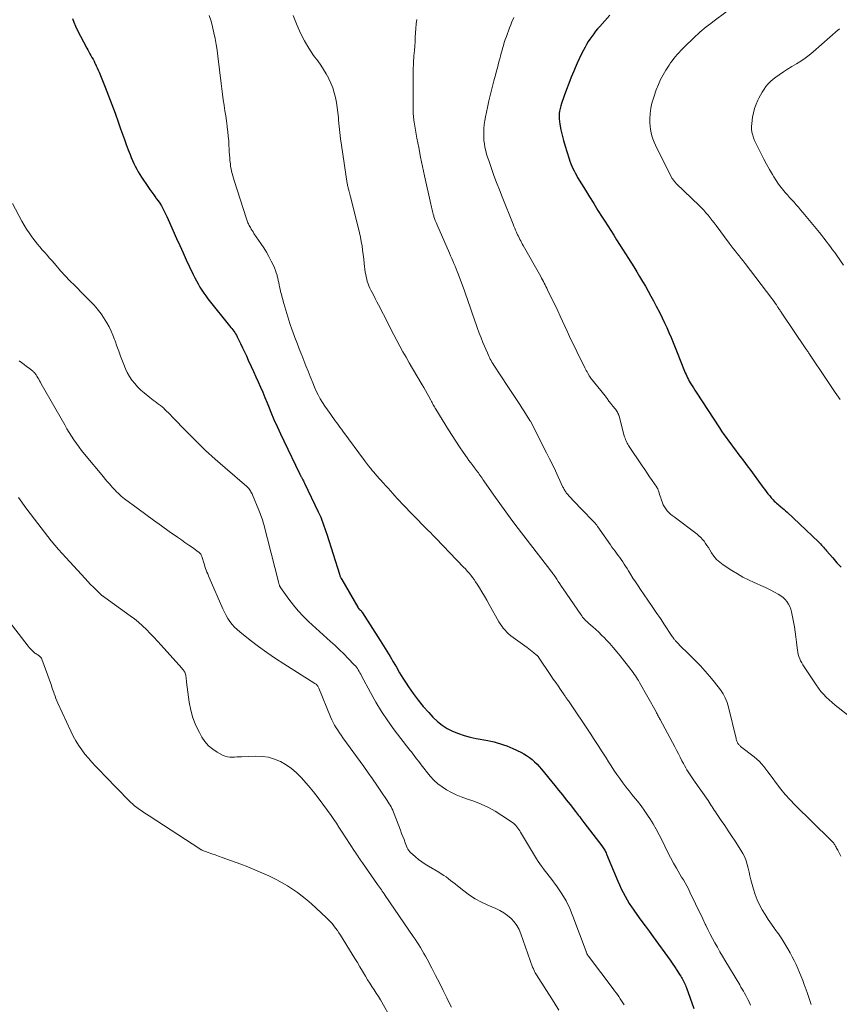
# Model space of a CAD drawing. Units: feet. Extents: x 1975000 to 1980015, y 535000 to 540000.
# Drawn here: x 1975369 to 1975548, y 537163 to 537378 of the extents above; entities that cross this region are included whole.
import ezdxf

# ---------------------------------------------------------------- set-up
doc = ezdxf.new("R2010")
doc.units = ezdxf.units.FT
doc.header["$LTSCALE"] = 100
doc.header["$MEASUREMENT"] = 0
doc.layers.add('CONTOUR INDEX', color=32, linetype='Continuous', lineweight=25)
doc.layers.add('CONTOUR INTERMEDIATE', color=40, linetype='Continuous', lineweight=15)

msp = doc.modelspace()

# ---------------------------------------------------------------- linework, layer by layer
at = {"layer": 'CONTOUR INDEX', "flags": 128}
for points, elevation in [([(1975380.16, 537378.62), (1975380.44, 537377.78), (1975380.78, 537376.95), (1975381.16, 537376.14), (1975383.23, 537372.13), (1975383.45, 537371.71), (1975383.67, 537371.3), (1975383.91, 537370.89), (1975384.15, 537370.49), (1975384.39, 537370.08), (1975384.62, 537369.67), (1975384.84, 537369.25), (1975385.05, 537368.84), (1975385.1, 537368.74), (1975385.33, 537368.26), (1975385.55, 537367.79), (1975385.76, 537367.3), (1975385.96, 537366.82), (1975387.27, 537363.55), (1975388.01, 537361.66), (1975388.74, 537359.77), (1975389.44, 537357.87), (1975390.12, 537355.96), (1975390.64, 537354.47), (1975391.05, 537353.3), (1975391.48, 537352.13), (1975391.91, 537350.97), (1975392.35, 537349.81), (1975392.74, 537348.79), (1975393, 537348.14), (1975393.27, 537347.5), (1975393.56, 537346.87), (1975393.87, 537346.24), (1975394.19, 537345.62), (1975394.53, 537345.01), (1975394.89, 537344.41), (1975395.27, 537343.83), (1975396.63, 537341.8), (1975397.05, 537341.18), (1975397.48, 537340.56), (1975397.92, 537339.95), (1975398.37, 537339.35), (1975398.48, 537339.21), (1975398.86, 537338.67), (1975399.23, 537338.12), (1975399.58, 537337.55), (1975399.91, 537336.98), (1975400.22, 537336.39), (1975400.52, 537335.8), (1975400.81, 537335.2), (1975401.09, 537334.59), (1975402.93, 537330.41), (1975403.63, 537328.85), (1975404.33, 537327.3), (1975405.04, 537325.75), (1975405.76, 537324.2), (1975406.55, 537322.53), (1975406.89, 537321.83), (1975407.25, 537321.13), (1975407.62, 537320.45), (1975408.01, 537319.78), (1975408.43, 537319.11), (1975408.86, 537318.47), (1975409.32, 537317.84), (1975409.79, 537317.22), (1975414.82, 537310.95), (1975415.03, 537310.67), (1975415.25, 537310.39), (1975415.45, 537310.1), (1975415.65, 537309.81), (1975415.84, 537309.51), (1975416.02, 537309.21), (1975416.19, 537308.9), (1975416.35, 537308.59), (1975416.91, 537307.41), (1975417.35, 537306.5), (1975417.78, 537305.59), (1975418.2, 537304.68), (1975418.62, 537303.76), (1975419.24, 537302.38), (1975419.75, 537301.25), (1975420.26, 537300.12), (1975420.77, 537298.99), (1975421.27, 537297.86), (1975421.77, 537296.73), (1975422.26, 537295.59), (1975422.74, 537294.45), (1975423.21, 537293.31), (1975423.58, 537292.4), (1975424.25, 537290.8), (1975424.94, 537289.22), (1975425.65, 537287.64), (1975426.39, 537286.08), (1975429.82, 537278.95), (1975429.88, 537278.85), (1975429.93, 537278.74), (1975429.98, 537278.64), (1975430.04, 537278.54), (1975430.1, 537278.44), (1975430.15, 537278.34), (1975430.21, 537278.23), (1975430.27, 537278.13), (1975430.42, 537277.84), (1975430.55, 537277.59), (1975430.68, 537277.34), (1975430.81, 537277.09), (1975430.93, 537276.84), (1975433.95, 537270.56), (1975434.22, 537269.96), (1975434.48, 537269.36), (1975434.72, 537268.75), (1975434.95, 537268.14), (1975435.17, 537267.51), (1975435.38, 537266.89), (1975435.58, 537266.27), (1975435.79, 537265.64), (1975438.56, 537256.86), (1975438.67, 537256.56), (1975438.79, 537256.27), (1975438.93, 537255.98), (1975439.08, 537255.7), (1975442.58, 537249.68), (1975442.63, 537249.61), (1975442.67, 537249.53), (1975442.72, 537249.47), (1975442.78, 537249.4), (1975442.83, 537249.33), (1975442.89, 537249.27), (1975442.95, 537249.21), (1975443.01, 537249.15), (1975443.2, 537248.98), (1975443.26, 537248.92), (1975443.32, 537248.86), (1975443.38, 537248.8), (1975443.43, 537248.74), (1975443.49, 537248.67), (1975443.54, 537248.6), (1975443.59, 537248.53), (1975443.64, 537248.46), (1975447.52, 537242.38), (1975448.25, 537241.22), (1975448.97, 537240.05), (1975449.67, 537238.87), (1975450.37, 537237.68), (1975451.06, 537236.5), (1975451.77, 537235.32), (1975452.49, 537234.15), (1975453.23, 537232.99), (1975453.7, 537232.25), (1975454.72, 537230.76), (1975455.79, 537229.31), (1975456.94, 537227.91), (1975458.14, 537226.56), (1975459.06, 537225.57), (1975460.03, 537224.65), (1975461.06, 537223.82), (1975462.19, 537223.12), (1975463.37, 537222.51), (1975464.62, 537222.01), (1975465.89, 537221.57), (1975467.19, 537221.21), (1975468.5, 537220.92), (1975471.05, 537220.44), (1975471.76, 537220.3), (1975472.46, 537220.14), (1975473.15, 537219.96), (1975473.85, 537219.76), (1975474.53, 537219.54), (1975475.21, 537219.3), (1975475.87, 537219.03), (1975476.53, 537218.73), (1975478.3, 537217.89), (1975478.95, 537217.55), (1975479.58, 537217.18), (1975480.18, 537216.76), (1975480.77, 537216.31), (1975481.32, 537215.82), (1975481.85, 537215.31), (1975482.35, 537214.77), (1975482.83, 537214.22), (1975485.73, 537210.64), (1975486.58, 537209.6), (1975487.42, 537208.55), (1975488.25, 537207.5), (1975489.08, 537206.44), (1975490.27, 537204.93), (1975490.5, 537204.63), (1975490.74, 537204.32), (1975490.97, 537204.02), (1975491.2, 537203.71), (1975491.43, 537203.41), (1975491.66, 537203.1), (1975491.89, 537202.8), (1975492.12, 537202.49), (1975496.03, 537197.39), (1975496.19, 537197.18), (1975496.34, 537196.97), (1975496.48, 537196.75), (1975496.62, 537196.53), (1975496.74, 537196.3), (1975496.86, 537196.07), (1975496.97, 537195.83), (1975497.08, 537195.59), (1975499.56, 537189.68), (1975499.93, 537188.84), (1975500.31, 537188.01), (1975500.71, 537187.19), (1975501.13, 537186.37), (1975501.57, 537185.57), (1975502.04, 537184.79), (1975502.53, 537184.02), (1975503.05, 537183.27), (1975503.74, 537182.32), (1975504.62, 537181.11), (1975505.5, 537179.89), (1975506.38, 537178.68), (1975507.26, 537177.47), (1975510.99, 537172.36), (1975511.31, 537171.91), (1975511.63, 537171.45), (1975511.94, 537170.99), (1975512.24, 537170.52), (1975512.35, 537170.35), (1975512.59, 537169.97), (1975512.84, 537169.58), (1975513.08, 537169.19), (1975513.32, 537168.81), (1975513.46, 537168.57), (1975513.62, 537168.3), (1975513.78, 537168.02), (1975513.93, 537167.74), (1975514.08, 537167.45), (1975514.22, 537167.17), (1975514.35, 537166.87), (1975514.47, 537166.58), (1975514.58, 537166.28), (1975516.21, 537161.74)], 1040), ([(1975497.78, 537379.35), (1975495.58, 537376.88), (1975495.12, 537376.35), (1975494.68, 537375.81), (1975494.26, 537375.26), (1975493.84, 537374.69), (1975493.45, 537374.11), (1975493.08, 537373.53), (1975492.72, 537372.93), (1975492.38, 537372.32), (1975492.04, 537371.67), (1975491.54, 537370.72), (1975491.07, 537369.76), (1975490.62, 537368.8), (1975490.19, 537367.82), (1975489.89, 537367.1), (1975489.33, 537365.76), (1975488.8, 537364.4), (1975488.29, 537363.04), (1975487.8, 537361.67), (1975487.22, 537359.98), (1975487.06, 537359.44), (1975486.91, 537358.88), (1975486.81, 537358.32), (1975486.73, 537357.76), (1975486.69, 537357.19), (1975486.69, 537356.62), (1975486.75, 537356.06), (1975486.84, 537355.49), (1975487.1, 537354.22), (1975487.37, 537353.03), (1975487.66, 537351.85), (1975487.99, 537350.67), (1975488.35, 537349.5), (1975488.89, 537347.85), (1975489.07, 537347.32), (1975489.27, 537346.8), (1975489.48, 537346.28), (1975489.7, 537345.77), (1975489.95, 537345.27), (1975490.2, 537344.77), (1975490.47, 537344.28), (1975490.75, 537343.8), (1975492.44, 537341.02), (1975493.35, 537339.53), (1975494.26, 537338.05), (1975495.19, 537336.57), (1975496.12, 537335.1), (1975496.7, 537334.19), (1975497.35, 537333.18), (1975497.99, 537332.16), (1975498.64, 537331.15), (1975499.28, 537330.13), (1975499.93, 537329.12), (1975500.57, 537328.1), (1975501.21, 537327.08), (1975501.85, 537326.06), (1975503.03, 537324.19), (1975503.68, 537323.14), (1975504.32, 537322.08), (1975504.96, 537321.02), (1975505.59, 537319.96), (1975506.21, 537318.89), (1975506.81, 537317.82), (1975507.39, 537316.73), (1975507.96, 537315.63), (1975508.74, 537314.1), (1975509.26, 537313.04), (1975509.77, 537311.98), (1975510.27, 537310.91), (1975510.75, 537309.83), (1975511.21, 537308.75), (1975511.66, 537307.66), (1975512.11, 537306.57), (1975512.54, 537305.47), (1975514.01, 537301.7), (1975514.16, 537301.33), (1975514.31, 537300.96), (1975514.48, 537300.6), (1975514.64, 537300.24), (1975514.82, 537299.88), (1975515, 537299.52), (1975515.2, 537299.17), (1975515.4, 537298.83), (1975515.54, 537298.59), (1975515.83, 537298.13), (1975516.11, 537297.68), (1975516.4, 537297.22), (1975516.69, 537296.77), (1975521.8, 537288.93), (1975522.28, 537288.21), (1975522.76, 537287.5), (1975523.26, 537286.8), (1975523.77, 537286.1), (1975524.28, 537285.41), (1975524.79, 537284.72), (1975525.31, 537284.03), (1975525.83, 537283.34), (1975526.34, 537282.67), (1975527.11, 537281.65), (1975527.88, 537280.63), (1975528.65, 537279.6), (1975529.41, 537278.57), (1975531.33, 537275.96), (1975531.69, 537275.48), (1975532.05, 537275), (1975532.42, 537274.52), (1975532.8, 537274.05), (1975533.13, 537273.65), (1975533.35, 537273.39), (1975533.57, 537273.14), (1975533.81, 537272.89), (1975534.06, 537272.66), (1975534.31, 537272.43), (1975534.57, 537272.21), (1975534.83, 537271.99), (1975535.09, 537271.77), (1975535.26, 537271.63), (1975535.61, 537271.34), (1975535.95, 537271.05), (1975536.29, 537270.75), (1975536.62, 537270.44), (1975543.46, 537263.97), (1975543.69, 537263.75), (1975543.93, 537263.51), (1975544.15, 537263.27), (1975544.37, 537263.03), (1975544.59, 537262.78), (1975544.81, 537262.53), (1975545.03, 537262.29), (1975545.24, 537262.04), (1975546.62, 537260.44), (1975547.54, 537259.41), (1975548.49, 537258.4)], 1020)]:
    msp.add_lwpolyline(points, dxfattribs=dict(at, elevation=elevation))
at = {"layer": 'CONTOUR INTERMEDIATE', "flags": 128}
for points, elevation in [([(1975410.06, 537379.23), (1975410.46, 537378), (1975410.8, 537376.75), (1975411.1, 537375.49), (1975411.35, 537374.21), (1975411.58, 537372.94), (1975411.77, 537371.66), (1975411.94, 537370.37), (1975412.66, 537364.37), (1975412.81, 537363.19), (1975412.97, 537362), (1975413.13, 537360.82), (1975413.31, 537359.64), (1975413.33, 537359.52), (1975413.5, 537358.41), (1975413.67, 537357.29), (1975413.83, 537356.17), (1975413.99, 537355.05), (1975414.02, 537354.82), (1975414.15, 537353.81), (1975414.25, 537352.8), (1975414.33, 537351.78), (1975414.39, 537350.77), (1975414.43, 537350.02), (1975414.46, 537349.38), (1975414.5, 537348.74), (1975414.55, 537348.1), (1975414.6, 537347.46), (1975414.63, 537347.22), (1975414.69, 537346.7), (1975414.76, 537346.18), (1975414.87, 537345.67), (1975414.98, 537345.16), (1975415.12, 537344.65), (1975415.26, 537344.15), (1975415.41, 537343.64), (1975415.56, 537343.14), (1975418.24, 537334.73), (1975418.31, 537334.51), (1975418.38, 537334.29), (1975418.47, 537334.08), (1975418.55, 537333.86), (1975418.64, 537333.65), (1975418.73, 537333.44), (1975418.84, 537333.23), (1975418.95, 537333.03), (1975419.08, 537332.79), (1975419.27, 537332.47), (1975419.46, 537332.15), (1975419.66, 537331.84), (1975419.86, 537331.53), (1975421.4, 537329.31), (1975422.01, 537328.37), (1975422.6, 537327.43), (1975423.14, 537326.45), (1975423.65, 537325.47), (1975424.13, 537324.49), (1975424.37, 537323.97), (1975424.58, 537323.44), (1975424.76, 537322.9), (1975424.91, 537322.35), (1975424.95, 537322.19), (1975425.07, 537321.72), (1975425.18, 537321.24), (1975425.28, 537320.76), (1975425.38, 537320.28), (1975425.49, 537319.8), (1975425.6, 537319.32), (1975425.71, 537318.84), (1975425.84, 537318.37), (1975426.42, 537316.19), (1975426.84, 537314.71), (1975427.28, 537313.25), (1975427.75, 537311.8), (1975428.25, 537310.35), (1975428.39, 537309.96), (1975428.85, 537308.72), (1975429.31, 537307.48), (1975429.78, 537306.24), (1975430.27, 537305.01), (1975430.32, 537304.88), (1975430.78, 537303.72), (1975431.24, 537302.55), (1975431.7, 537301.38), (1975432.15, 537300.21), (1975432.36, 537299.66), (1975432.72, 537298.77), (1975433.1, 537297.88), (1975433.51, 537297.01), (1975433.93, 537296.15), (1975434.38, 537295.3), (1975434.87, 537294.47), (1975435.39, 537293.66), (1975435.94, 537292.87), (1975436.67, 537291.86), (1975437, 537291.4), (1975437.34, 537290.94), (1975437.68, 537290.48), (1975438.01, 537290.02), (1975438.35, 537289.56), (1975438.69, 537289.1), (1975439.02, 537288.64), (1975439.36, 537288.19), (1975444.08, 537281.77), (1975444.3, 537281.48), (1975444.51, 537281.19), (1975444.73, 537280.91), (1975444.96, 537280.63), (1975445.3, 537280.2), (1975445.35, 537280.13), (1975445.4, 537280.07), (1975445.45, 537280.01), (1975445.5, 537279.94), (1975445.55, 537279.88), (1975445.61, 537279.82), (1975445.66, 537279.75), (1975445.71, 537279.69), (1975445.97, 537279.36), (1975446.16, 537279.14), (1975446.34, 537278.91), (1975446.54, 537278.69), (1975446.73, 537278.47), (1975448.24, 537276.81), (1975448.74, 537276.25), (1975449.24, 537275.7), (1975449.74, 537275.14), (1975450.24, 537274.58), (1975450.74, 537274.03), (1975451.24, 537273.48), (1975451.76, 537272.93), (1975452.27, 537272.4), (1975457.52, 537266.99), (1975457.8, 537266.7), (1975458.08, 537266.42), (1975458.36, 537266.14), (1975458.64, 537265.85), (1975458.92, 537265.57), (1975459.2, 537265.29), (1975459.48, 537265), (1975459.75, 537264.72), (1975465.77, 537258.46), (1975466.18, 537258.03), (1975466.58, 537257.58), (1975466.97, 537257.13), (1975467.35, 537256.67), (1975467.72, 537256.19), (1975468.07, 537255.71), (1975468.41, 537255.21), (1975468.73, 537254.71), (1975469.22, 537253.92), (1975469.77, 537253.01), (1975470.32, 537252.09), (1975470.85, 537251.17), (1975471.38, 537250.25), (1975473.48, 537246.49), (1975473.79, 537245.99), (1975474.11, 537245.51), (1975474.47, 537245.05), (1975474.85, 537244.6), (1975475.26, 537244.19), (1975475.69, 537243.78), (1975476.14, 537243.41), (1975476.6, 537243.05), (1975479.7, 537240.8), (1975480.06, 537240.53), (1975480.42, 537240.26), (1975480.78, 537239.98), (1975481.14, 537239.7), (1975481.7, 537239.25), (1975481.77, 537239.19), (1975481.84, 537239.12), (1975481.91, 537239.06), (1975481.97, 537238.99), (1975482.03, 537238.92), (1975482.09, 537238.84), (1975482.15, 537238.77), (1975482.2, 537238.69), (1975484.91, 537234.68), (1975485.42, 537233.92), (1975485.94, 537233.17), (1975486.45, 537232.42), (1975486.96, 537231.66), (1975487.8, 537230.45), (1975487.9, 537230.3), (1975487.99, 537230.16), (1975488.09, 537230.02), (1975488.19, 537229.88), (1975488.24, 537229.82), (1975488.36, 537229.65), (1975488.48, 537229.47), (1975488.6, 537229.3), (1975488.71, 537229.13), (1975493.46, 537222.05), (1975494.35, 537220.71), (1975495.23, 537219.37), (1975496.1, 537218.01), (1975496.96, 537216.65), (1975497.49, 537215.81), (1975498.09, 537214.88), (1975498.7, 537213.94), (1975499.33, 537213.02), (1975499.98, 537212.11), (1975500.64, 537211.21), (1975501.31, 537210.33), (1975502.01, 537209.45), (1975502.71, 537208.59), (1975503, 537208.23), (1975503.85, 537207.18), (1975504.66, 537206.12), (1975505.44, 537205.02), (1975506.2, 537203.91), (1975506.53, 537203.4), (1975507.26, 537202.22), (1975507.96, 537201.02), (1975508.62, 537199.79), (1975509.24, 537198.55), (1975509.84, 537197.29), (1975510.46, 537196.06), (1975511.11, 537194.83), (1975511.77, 537193.62), (1975512.39, 537192.51), (1975512.75, 537191.85), (1975513.13, 537191.2), (1975513.51, 537190.56), (1975513.9, 537189.91), (1975514.28, 537189.27), (1975514.65, 537188.61), (1975514.99, 537187.95), (1975515.33, 537187.28), (1975516.57, 537184.71), (1975517.1, 537183.6), (1975517.63, 537182.49), (1975518.16, 537181.38), (1975518.69, 537180.27), (1975518.8, 537180.04), (1975519.29, 537179.05), (1975519.78, 537178.07), (1975520.29, 537177.09), (1975520.82, 537176.13), (1975521.36, 537175.17), (1975521.9, 537174.21), (1975522.46, 537173.26), (1975523.01, 537172.32), (1975526.23, 537166.92), (1975526.5, 537166.47), (1975526.77, 537166.01), (1975527.04, 537165.55), (1975527.3, 537165.1), (1975527.56, 537164.64), (1975527.81, 537164.17), (1975528.05, 537163.7), (1975528.28, 537163.23), (1975528.63, 537162.48)], 1036), ([(1975428.45, 537379.29), (1975429.31, 537377.09), (1975430.06, 537375.36), (1975430.9, 537373.69), (1975431.87, 537372.08), (1975432.93, 537370.53), (1975433.83, 537369.32), (1975434.48, 537368.39), (1975435.11, 537367.45), (1975435.68, 537366.47), (1975436.23, 537365.47), (1975436.25, 537365.42), (1975436.72, 537364.42), (1975437.13, 537363.4), (1975437.46, 537362.35), (1975437.73, 537361.27), (1975437.94, 537360.19), (1975438.12, 537359.09), (1975438.26, 537357.99), (1975438.37, 537356.89), (1975438.41, 537356.35), (1975438.53, 537354.97), (1975438.67, 537353.6), (1975438.84, 537352.23), (1975439.03, 537350.86), (1975440.3, 537342.44), (1975440.34, 537342.24), (1975440.37, 537342.03), (1975440.42, 537341.83), (1975440.46, 537341.63), (1975440.51, 537341.43), (1975440.56, 537341.23), (1975440.62, 537341.03), (1975440.67, 537340.83), (1975440.72, 537340.68), (1975440.8, 537340.4), (1975440.87, 537340.12), (1975440.95, 537339.84), (1975441.02, 537339.57), (1975442.76, 537332.63), (1975442.99, 537331.69), (1975443.19, 537330.74), (1975443.37, 537329.78), (1975443.53, 537328.82), (1975443.66, 537327.85), (1975443.8, 537326.89), (1975443.92, 537325.92), (1975444.03, 537324.95), (1975444.25, 537323.01), (1975444.33, 537322.5), (1975444.42, 537321.99), (1975444.55, 537321.49), (1975444.69, 537321), (1975444.86, 537320.51), (1975445.05, 537320.02), (1975445.26, 537319.55), (1975445.48, 537319.09), (1975445.72, 537318.62), (1975446.08, 537317.93), (1975446.43, 537317.24), (1975446.79, 537316.55), (1975447.14, 537315.86), (1975449.22, 537311.8), (1975449.86, 537310.56), (1975450.51, 537309.32), (1975451.17, 537308.08), (1975451.83, 537306.84), (1975452.5, 537305.61), (1975453.19, 537304.39), (1975453.88, 537303.17), (1975454.59, 537301.96), (1975456.69, 537298.39), (1975457.07, 537297.75), (1975457.44, 537297.1), (1975457.8, 537296.45), (1975458.16, 537295.79), (1975458.6, 537294.97), (1975458.73, 537294.73), (1975458.86, 537294.48), (1975458.99, 537294.24), (1975459.12, 537293.99), (1975459.25, 537293.75), (1975459.39, 537293.51), (1975459.53, 537293.27), (1975459.67, 537293.03), (1975462.49, 537288.48), (1975463.26, 537287.25), (1975464.05, 537286.03), (1975464.86, 537284.82), (1975465.68, 537283.63), (1975466.56, 537282.37), (1975466.95, 537281.81), (1975467.35, 537281.25), (1975467.76, 537280.7), (1975468.17, 537280.15), (1975468.58, 537279.62), (1975468.79, 537279.34), (1975469, 537279.06), (1975469.21, 537278.77), (1975469.41, 537278.49), (1975469.62, 537278.2), (1975469.82, 537277.91), (1975470.02, 537277.62), (1975470.22, 537277.33), (1975472.39, 537274.2), (1975473.7, 537272.35), (1975475.01, 537270.52), (1975476.36, 537268.7), (1975477.73, 537266.9), (1975484.86, 537257.62), (1975484.92, 537257.55), (1975484.98, 537257.47), (1975485.04, 537257.4), (1975485.1, 537257.32), (1975485.16, 537257.24), (1975485.21, 537257.17), (1975485.27, 537257.09), (1975485.33, 537257.01), (1975485.4, 537256.92), (1975485.46, 537256.84), (1975485.52, 537256.75), (1975485.57, 537256.67), (1975486.16, 537255.79), (1975486.51, 537255.27), (1975486.87, 537254.75), (1975487.22, 537254.23), (1975487.57, 537253.71), (1975491.44, 537248.04), (1975491.63, 537247.78), (1975491.83, 537247.51), (1975492.04, 537247.26), (1975492.27, 537247.02), (1975492.5, 537246.78), (1975492.73, 537246.55), (1975492.98, 537246.32), (1975493.22, 537246.1), (1975494.06, 537245.38), (1975494.72, 537244.79), (1975495.37, 537244.19), (1975496, 537243.56), (1975496.62, 537242.93), (1975497, 537242.53), (1975497.79, 537241.68), (1975498.56, 537240.81), (1975499.3, 537239.92), (1975500.03, 537239.02), (1975502.39, 537236.03), (1975502.65, 537235.69), (1975502.9, 537235.35), (1975503.15, 537235), (1975503.39, 537234.65), (1975503.62, 537234.29), (1975503.85, 537233.93), (1975504.07, 537233.57), (1975504.28, 537233.2), (1975507.91, 537226.72), (1975508.02, 537226.51), (1975508.14, 537226.3), (1975508.25, 537226.09), (1975508.37, 537225.88), (1975508.48, 537225.68), (1975508.6, 537225.47), (1975508.71, 537225.26), (1975508.82, 537225.05), (1975512, 537219.09), (1975512.4, 537218.33), (1975512.81, 537217.57), (1975513.2, 537216.8), (1975513.6, 537216.04), (1975513.9, 537215.44), (1975514.15, 537214.98), (1975514.41, 537214.51), (1975514.68, 537214.06), (1975514.96, 537213.61), (1975515.25, 537213.16), (1975515.54, 537212.72), (1975515.84, 537212.28), (1975516.14, 537211.85), (1975519.32, 537207.32), (1975519.56, 537206.97), (1975519.79, 537206.62), (1975520.02, 537206.26), (1975520.24, 537205.9), (1975520.46, 537205.54), (1975520.68, 537205.18), (1975520.92, 537204.83), (1975521.15, 537204.48), (1975522.2, 537202.93), (1975522.96, 537201.81), (1975523.72, 537200.68), (1975524.47, 537199.55), (1975525.21, 537198.42), (1975526.52, 537196.43), (1975526.95, 537195.69), (1975527.33, 537194.93), (1975527.63, 537194.14), (1975527.87, 537193.31), (1975528.07, 537192.48), (1975528.28, 537191.64), (1975528.49, 537190.81), (1975528.71, 537189.97), (1975529.27, 537187.88), (1975529.63, 537186.71), (1975530.06, 537185.56), (1975530.59, 537184.46), (1975531.17, 537183.38), (1975531.82, 537182.33), (1975532.49, 537181.29), (1975533.18, 537180.27), (1975533.89, 537179.26), (1975533.96, 537179.16), (1975534.71, 537178.1), (1975535.43, 537177.03), (1975536.12, 537175.93), (1975536.79, 537174.82), (1975537.3, 537173.94), (1975537.76, 537173.1), (1975538.2, 537172.26), (1975538.61, 537171.4), (1975539, 537170.53), (1975539.36, 537169.65), (1975539.71, 537168.77), (1975540.04, 537167.88), (1975540.37, 537166.99), (1975540.98, 537165.28), (1975541.28, 537164.41), (1975541.59, 537163.54), (1975541.89, 537162.67)], 1032), ([(1975476.75, 537378.8), (1975476.37, 537377.84), (1975476.11, 537377.21), (1975475.86, 537376.57), (1975475.61, 537375.92), (1975475.37, 537375.28), (1975475.14, 537374.63), (1975474.91, 537373.98), (1975474.69, 537373.33), (1975474.49, 537372.67), (1975474.3, 537372.01), (1975474.2, 537371.68), (1975474.03, 537371.03), (1975473.85, 537370.38), (1975473.68, 537369.74), (1975473.51, 537369.09), (1975473.35, 537368.44), (1975473.18, 537367.79), (1975473.01, 537367.14), (1975472.83, 537366.5), (1975472.4, 537364.92), (1975472.02, 537363.48), (1975471.66, 537362.04), (1975471.33, 537360.59), (1975471.01, 537359.13), (1975470.58, 537357.09), (1975470.42, 537356.23), (1975470.3, 537355.37), (1975470.22, 537354.5), (1975470.17, 537353.63), (1975470.17, 537353.4), (1975470.18, 537352.64), (1975470.22, 537351.89), (1975470.32, 537351.14), (1975470.45, 537350.39), (1975470.62, 537349.65), (1975470.81, 537348.92), (1975471.03, 537348.2), (1975471.27, 537347.48), (1975471.87, 537345.78), (1975472.43, 537344.21), (1975473.01, 537342.66), (1975473.61, 537341.11), (1975474.21, 537339.56), (1975476.61, 537333.55), (1975476.79, 537333.1), (1975476.97, 537332.66), (1975477.16, 537332.22), (1975477.36, 537331.78), (1975477.44, 537331.59), (1975477.6, 537331.24), (1975477.76, 537330.9), (1975477.93, 537330.57), (1975478.1, 537330.23), (1975478.27, 537329.9), (1975478.45, 537329.57), (1975478.63, 537329.24), (1975478.82, 537328.91), (1975482.66, 537322.09), (1975482.86, 537321.73), (1975483.06, 537321.37), (1975483.25, 537321), (1975483.44, 537320.64), (1975483.63, 537320.27), (1975483.81, 537319.9), (1975483.99, 537319.53), (1975484.17, 537319.15), (1975486.38, 537314.54), (1975486.9, 537313.43), (1975487.43, 537312.32), (1975487.95, 537311.21), (1975488.47, 537310.09), (1975488.99, 537308.98), (1975489.51, 537307.87), (1975490.05, 537306.76), (1975490.59, 537305.66), (1975492.34, 537302.09), (1975492.5, 537301.79), (1975492.65, 537301.48), (1975492.82, 537301.18), (1975492.98, 537300.89), (1975493.24, 537300.43), (1975493.28, 537300.36), (1975493.32, 537300.29), (1975493.36, 537300.23), (1975493.41, 537300.17), (1975493.45, 537300.1), (1975493.5, 537300.04), (1975493.54, 537299.98), (1975493.59, 537299.92), (1975496.74, 537295.93), (1975497.18, 537295.37), (1975497.61, 537294.82), (1975498.05, 537294.27), (1975498.48, 537293.72), (1975499.04, 537293.02), (1975499.19, 537292.81), (1975499.33, 537292.6), (1975499.45, 537292.38), (1975499.57, 537292.16), (1975499.69, 537291.91), (1975499.73, 537291.8), (1975499.77, 537291.7), (1975499.81, 537291.59), (1975499.84, 537291.47), (1975500.96, 537287.22), (1975501.04, 537286.94), (1975501.13, 537286.67), (1975501.23, 537286.39), (1975501.34, 537286.12), (1975501.47, 537285.86), (1975501.6, 537285.6), (1975501.75, 537285.35), (1975501.9, 537285.1), (1975504.89, 537280.62), (1975505.43, 537279.81), (1975505.97, 537279), (1975506.52, 537278.19), (1975507.08, 537277.38), (1975508.06, 537275.95), (1975508.12, 537275.86), (1975508.18, 537275.77), (1975508.23, 537275.67), (1975508.28, 537275.57), (1975508.33, 537275.48), (1975508.37, 537275.37), (1975508.41, 537275.27), (1975508.44, 537275.17), (1975508.59, 537274.68), (1975508.7, 537274.34), (1975508.81, 537273.99), (1975508.93, 537273.65), (1975509.05, 537273.31), (1975509.32, 537272.54), (1975509.51, 537272.07), (1975509.74, 537271.62), (1975510.03, 537271.2), (1975510.34, 537270.8), (1975510.69, 537270.43), (1975511.06, 537270.07), (1975511.45, 537269.74), (1975511.85, 537269.42), (1975516.89, 537265.65), (1975517.31, 537265.3), (1975517.72, 537264.93), (1975518.09, 537264.52), (1975518.43, 537264.09), (1975518.76, 537263.64), (1975519.07, 537263.18), (1975519.37, 537262.72), (1975519.67, 537262.25), (1975520.07, 537261.6), (1975520.6, 537260.84), (1975521.19, 537260.14), (1975521.87, 537259.53), (1975522.6, 537258.97), (1975524.55, 537257.67), (1975525.72, 537256.95), (1975526.91, 537256.27), (1975528.13, 537255.65), (1975529.38, 537255.08), (1975529.88, 537254.87), (1975530.9, 537254.43), (1975531.9, 537253.97), (1975532.89, 537253.47), (1975533.87, 537252.96), (1975534.69, 537252.51), (1975535.22, 537252.18), (1975535.72, 537251.8), (1975536.16, 537251.36), (1975536.56, 537250.88), (1975536.89, 537250.35), (1975537.18, 537249.8), (1975537.4, 537249.21), (1975537.56, 537248.61), (1975538, 537246.46), (1975538.21, 537245.35), (1975538.39, 537244.25), (1975538.54, 537243.14), (1975538.67, 537242.02), (1975538.79, 537240.78), (1975538.86, 537240.28), (1975538.95, 537239.8), (1975539.07, 537239.32), (1975539.21, 537238.84), (1975539.38, 537238.38), (1975539.58, 537237.92), (1975539.82, 537237.49), (1975540.07, 537237.06), (1975543, 537232.63), (1975543.5, 537231.92), (1975544.03, 537231.23), (1975544.6, 537230.59), (1975545.2, 537229.96), (1975545.84, 537229.37), (1975546.48, 537228.78), (1975547.15, 537228.22), (1975547.82, 537227.68), (1975550.57, 537225.53)], 1024), ([(1975523.5, 537380.2), (1975520.39, 537377.9), (1975519.89, 537377.53), (1975519.4, 537377.16), (1975518.91, 537376.77), (1975518.43, 537376.38), (1975517.96, 537375.99), (1975517.5, 537375.58), (1975517.04, 537375.16), (1975516.59, 537374.74), (1975513.78, 537372), (1975513.36, 537371.58), (1975512.95, 537371.15), (1975512.55, 537370.71), (1975512.17, 537370.27), (1975511.79, 537369.81), (1975511.44, 537369.34), (1975511.09, 537368.86), (1975510.77, 537368.37), (1975510.09, 537367.32), (1975509.48, 537366.28), (1975508.91, 537365.22), (1975508.42, 537364.11), (1975507.98, 537362.99), (1975507.35, 537361.18), (1975507.02, 537360.06), (1975506.77, 537358.93), (1975506.64, 537357.78), (1975506.58, 537356.62), (1975506.58, 537355.72), (1975506.61, 537355), (1975506.69, 537354.29), (1975506.82, 537353.59), (1975507, 537352.89), (1975507.23, 537352.21), (1975507.48, 537351.53), (1975507.77, 537350.87), (1975508.08, 537350.22), (1975511.48, 537343.59), (1975511.57, 537343.42), (1975511.67, 537343.26), (1975511.78, 537343.1), (1975511.9, 537342.95), (1975512.02, 537342.81), (1975512.15, 537342.67), (1975512.28, 537342.53), (1975512.41, 537342.39), (1975517.36, 537337.64), (1975517.87, 537337.13), (1975518.37, 537336.61), (1975518.84, 537336.07), (1975519.31, 537335.52), (1975519.76, 537334.96), (1975520.21, 537334.39), (1975520.64, 537333.82), (1975521.08, 537333.24), (1975523.96, 537329.36), (1975524.38, 537328.8), (1975524.8, 537328.25), (1975525.24, 537327.7), (1975525.68, 537327.16), (1975526.12, 537326.61), (1975526.55, 537326.06), (1975526.98, 537325.51), (1975527.41, 537324.96), (1975533.24, 537317.3), (1975533.5, 537316.95), (1975533.77, 537316.58), (1975534.02, 537316.22), (1975534.28, 537315.85), (1975534.55, 537315.44), (1975534.66, 537315.27), (1975534.77, 537315.1), (1975534.89, 537314.93), (1975535, 537314.76), (1975535.11, 537314.59), (1975535.23, 537314.42), (1975535.34, 537314.25), (1975535.45, 537314.08), (1975540.73, 537306.28), (1975540.84, 537306.1), (1975540.96, 537305.93), (1975541.08, 537305.75), (1975541.2, 537305.58), (1975541.32, 537305.4), (1975541.43, 537305.22), (1975541.55, 537305.05), (1975541.67, 537304.87), (1975545.11, 537299.77), (1975546.14, 537298.24), (1975547.18, 537296.7), (1975548.22, 537295.16)], 1016), ([(1975455.51, 537378.37), (1975455.42, 537377.41), (1975455.34, 537376.44), (1975455.27, 537375.47), (1975455.2, 537374.5), (1975455.13, 537373.53), (1975455.06, 537372.56), (1975454.99, 537371.59), (1975454.91, 537370.42), (1975454.81, 537368.87), (1975454.74, 537367.31), (1975454.71, 537365.75), (1975454.7, 537364.19), (1975454.72, 537358.82), (1975454.73, 537358.67), (1975454.73, 537358.52), (1975454.73, 537358.37), (1975454.73, 537358.22), (1975454.73, 537358.08), (1975454.73, 537357.93), (1975454.74, 537357.78), (1975454.75, 537357.63), (1975454.77, 537357.25), (1975454.8, 537356.91), (1975454.84, 537356.57), (1975454.88, 537356.23), (1975454.94, 537355.9), (1975455.56, 537352.41), (1975455.95, 537350.33), (1975456.35, 537348.26), (1975456.77, 537346.19), (1975457.22, 537344.12), (1975458.58, 537337.95), (1975458.65, 537337.63), (1975458.72, 537337.3), (1975458.8, 537336.98), (1975458.87, 537336.66), (1975458.95, 537336.35), (1975459.03, 537336.03), (1975459.13, 537335.71), (1975459.22, 537335.4), (1975459.29, 537335.19), (1975459.43, 537334.77), (1975459.58, 537334.36), (1975459.74, 537333.95), (1975459.91, 537333.55), (1975462.68, 537327.19), (1975462.93, 537326.63), (1975463.17, 537326.06), (1975463.41, 537325.49), (1975463.66, 537324.92), (1975463.89, 537324.36), (1975464.13, 537323.78), (1975464.35, 537323.21), (1975464.57, 537322.64), (1975465.96, 537318.96), (1975466.27, 537318.11), (1975466.57, 537317.27), (1975466.86, 537316.42), (1975467.14, 537315.56), (1975467.42, 537314.71), (1975467.7, 537313.86), (1975467.99, 537313.01), (1975468.29, 537312.16), (1975468.43, 537311.77), (1975468.8, 537310.72), (1975469.19, 537309.69), (1975469.6, 537308.66), (1975470.02, 537307.64), (1975470.98, 537305.35), (1975471.13, 537305.01), (1975471.28, 537304.66), (1975471.45, 537304.32), (1975471.62, 537303.99), (1975471.81, 537303.66), (1975471.99, 537303.33), (1975472.19, 537303.01), (1975472.4, 537302.69), (1975475.49, 537298.02), (1975475.93, 537297.36), (1975476.36, 537296.69), (1975476.8, 537296.03), (1975477.23, 537295.36), (1975477.66, 537294.7), (1975478.09, 537294.03), (1975478.52, 537293.36), (1975478.94, 537292.69), (1975480.28, 537290.57), (1975480.36, 537290.45), (1975480.38, 537290.42), (1975480.38, 537290.41), (1975480.39, 537290.39), (1975483.95, 537283.48), (1975484.61, 537282.18), (1975485.25, 537280.88), (1975485.88, 537279.56), (1975486.5, 537278.25), (1975487.54, 537275.98), (1975487.63, 537275.8), (1975487.72, 537275.61), (1975487.82, 537275.43), (1975487.92, 537275.25), (1975488.03, 537275.07), (1975488.14, 537274.9), (1975488.26, 537274.73), (1975488.39, 537274.57), (1975488.48, 537274.46), (1975488.66, 537274.25), (1975488.84, 537274.04), (1975489.03, 537273.83), (1975489.22, 537273.63), (1975489.72, 537273.12), (1975490.16, 537272.66), (1975490.6, 537272.21), (1975491.04, 537271.75), (1975491.48, 537271.29), (1975494.47, 537268.18), (1975494.57, 537268.07), (1975494.67, 537267.96), (1975494.76, 537267.85), (1975494.85, 537267.73), (1975494.94, 537267.61), (1975495.03, 537267.48), (1975495.11, 537267.36), (1975495.2, 537267.24), (1975497.93, 537263.3), (1975498.26, 537262.83), (1975498.59, 537262.37), (1975498.94, 537261.92), (1975499.29, 537261.47), (1975499.64, 537261.02), (1975499.98, 537260.57), (1975500.31, 537260.1), (1975500.62, 537259.63), (1975500.64, 537259.61), (1975500.95, 537259.11), (1975501.26, 537258.62), (1975501.57, 537258.13), (1975501.88, 537257.63), (1975502.33, 537256.9), (1975502.87, 537256.04), (1975503.41, 537255.19), (1975503.97, 537254.34), (1975504.54, 537253.51), (1975506.15, 537251.18), (1975507.07, 537249.84), (1975507.98, 537248.5), (1975508.88, 537247.15), (1975509.78, 537245.8), (1975511.33, 537243.45), (1975511.45, 537243.27), (1975511.57, 537243.1), (1975511.7, 537242.92), (1975511.83, 537242.75), (1975511.89, 537242.67), (1975511.99, 537242.54), (1975512.09, 537242.42), (1975512.2, 537242.29), (1975512.3, 537242.17), (1975512.41, 537242.05), (1975512.52, 537241.93), (1975512.63, 537241.82), (1975512.74, 537241.7), (1975513.23, 537241.21), (1975513.58, 537240.86), (1975513.94, 537240.5), (1975514.3, 537240.14), (1975514.66, 537239.79), (1975516.52, 537237.97), (1975517.63, 537236.84), (1975518.7, 537235.68), (1975519.73, 537234.48), (1975520.72, 537233.25), (1975522.02, 537231.57), (1975522.32, 537231.15), (1975522.6, 537230.71), (1975522.85, 537230.25), (1975523.08, 537229.78), (1975523.28, 537229.29), (1975523.46, 537228.8), (1975523.62, 537228.3), (1975523.75, 537227.8), (1975525.44, 537220.9), (1975525.49, 537220.71), (1975525.54, 537220.53), (1975525.61, 537220.35), (1975525.67, 537220.17), (1975525.73, 537220.04), (1975525.78, 537219.93), (1975525.84, 537219.83), (1975525.9, 537219.73), (1975525.98, 537219.63), (1975526.01, 537219.59), (1975526.11, 537219.48), (1975526.22, 537219.38), (1975526.33, 537219.28), (1975526.44, 537219.18), (1975529.41, 537216.89), (1975529.99, 537216.41), (1975530.54, 537215.9), (1975531.04, 537215.35), (1975531.52, 537214.77), (1975531.97, 537214.17), (1975532.43, 537213.57), (1975532.88, 537212.96), (1975533.32, 537212.36), (1975534.27, 537211.06), (1975535.22, 537209.83), (1975536.21, 537208.63), (1975537.26, 537207.49), (1975538.34, 537206.37), (1975546.15, 537198.73), (1975546.3, 537198.59), (1975546.44, 537198.44), (1975546.58, 537198.28), (1975546.71, 537198.12), (1975546.83, 537197.95), (1975546.95, 537197.78), (1975547.07, 537197.61), (1975547.17, 537197.43), (1975547.22, 537197.35), (1975547.35, 537197.12), (1975547.47, 537196.9), (1975547.59, 537196.67), (1975547.7, 537196.45), (1975548.37, 537195.12)], 1028), ([(1975548.07, 537376.33), (1975547.95, 537376.21), (1975547.82, 537376.09), (1975542.3, 537371.29), (1975541.43, 537370.58), (1975540.54, 537369.9), (1975539.61, 537369.28), (1975538.66, 537368.69), (1975537.69, 537368.12), (1975536.74, 537367.53), (1975535.8, 537366.91), (1975534.87, 537366.28), (1975534.12, 537365.75), (1975533.53, 537365.3), (1975532.98, 537364.81), (1975532.47, 537364.27), (1975531.99, 537363.7), (1975531.56, 537363.09), (1975531.15, 537362.47), (1975530.78, 537361.83), (1975530.43, 537361.17), (1975530.22, 537360.72), (1975529.82, 537359.82), (1975529.49, 537358.89), (1975529.25, 537357.94), (1975529.07, 537356.97), (1975528.88, 537355.62), (1975528.83, 537354.98), (1975528.84, 537354.34), (1975528.93, 537353.71), (1975529.08, 537353.08), (1975529.29, 537352.47), (1975529.51, 537351.86), (1975529.77, 537351.26), (1975530.05, 537350.68), (1975530.93, 537348.93), (1975531.51, 537347.8), (1975532.12, 537346.67), (1975532.75, 537345.56), (1975533.39, 537344.46), (1975533.74, 537343.89), (1975534.24, 537343.09), (1975534.77, 537342.32), (1975535.33, 537341.57), (1975535.92, 537340.84), (1975536.19, 537340.52), (1975536.67, 537339.97), (1975537.15, 537339.42), (1975537.63, 537338.87), (1975538.13, 537338.34), (1975538.62, 537337.8), (1975539.11, 537337.25), (1975539.58, 537336.7), (1975540.05, 537336.14), (1975543.7, 537331.71), (1975544.2, 537331.1), (1975544.69, 537330.48), (1975545.17, 537329.86), (1975545.64, 537329.23), (1975546.11, 537328.59), (1975546.57, 537327.96), (1975547.04, 537327.32), (1975547.5, 537326.68), (1975548.99, 537324.61)], 1012), ([(1975366.97, 537338.11), (1975369.06, 537334.21), (1975369.56, 537333.33), (1975370.08, 537332.47), (1975370.64, 537331.62), (1975371.22, 537330.8), (1975371.45, 537330.48), (1975371.94, 537329.83), (1975372.44, 537329.19), (1975372.96, 537328.57), (1975373.49, 537327.95), (1975374.03, 537327.34), (1975374.57, 537326.73), (1975375.11, 537326.11), (1975375.64, 537325.5), (1975376.53, 537324.47), (1975377.53, 537323.35), (1975378.53, 537322.25), (1975379.56, 537321.16), (1975380.6, 537320.09), (1975382.54, 537318.14), (1975382.92, 537317.75), (1975383.31, 537317.36), (1975383.7, 537316.97), (1975384.09, 537316.58), (1975384.47, 537316.18), (1975384.85, 537315.78), (1975385.21, 537315.37), (1975385.57, 537314.95), (1975385.74, 537314.75), (1975386.16, 537314.21), (1975386.56, 537313.66), (1975386.94, 537313.1), (1975387.3, 537312.52), (1975387.64, 537311.94), (1975388.13, 537311.05), (1975388.59, 537310.15), (1975388.99, 537309.22), (1975389.35, 537308.27), (1975389.46, 537307.97), (1975389.85, 537306.86), (1975390.24, 537305.76), (1975390.65, 537304.65), (1975391.06, 537303.55), (1975391.34, 537302.79), (1975391.72, 537301.9), (1975392.13, 537301.03), (1975392.62, 537300.2), (1975393.15, 537299.39), (1975393.74, 537298.63), (1975394.37, 537297.9), (1975395.06, 537297.23), (1975395.79, 537296.59), (1975397.05, 537295.57), (1975397.43, 537295.27), (1975397.81, 537294.98), (1975398.21, 537294.7), (1975398.6, 537294.43), (1975398.99, 537294.15), (1975399.37, 537293.85), (1975399.74, 537293.54), (1975400.09, 537293.22), (1975400.27, 537293.05), (1975400.7, 537292.63), (1975401.13, 537292.2), (1975401.56, 537291.77), (1975401.98, 537291.34), (1975405.16, 537288.06), (1975407.19, 537286.01), (1975409.27, 537284.01), (1975411.39, 537282.06), (1975413.56, 537280.15), (1975418.3, 537276.09), (1975418.51, 537275.89), (1975418.71, 537275.68), (1975418.88, 537275.46), (1975419.05, 537275.22), (1975419.07, 537275.18), (1975419.2, 537274.95), (1975419.33, 537274.72), (1975419.44, 537274.48), (1975419.55, 537274.24), (1975420.93, 537270.94), (1975421.09, 537270.55), (1975421.24, 537270.16), (1975421.39, 537269.77), (1975421.53, 537269.38), (1975421.66, 537268.98), (1975421.78, 537268.58), (1975421.9, 537268.18), (1975422.01, 537267.78), (1975425.22, 537255.21), (1975425.26, 537255.08), (1975425.29, 537254.95), (1975425.33, 537254.83), (1975425.37, 537254.7), (1975425.4, 537254.6), (1975425.43, 537254.52), (1975425.46, 537254.44), (1975425.49, 537254.36), (1975425.52, 537254.29), (1975425.56, 537254.21), (1975425.6, 537254.14), (1975425.64, 537254.06), (1975425.69, 537253.99), (1975427.5, 537251.44), (1975428.49, 537250.13), (1975429.54, 537248.87), (1975430.66, 537247.68), (1975431.84, 537246.53), (1975436.64, 537242.17), (1975437.62, 537241.26), (1975438.59, 537240.34), (1975439.54, 537239.41), (1975440.48, 537238.46), (1975441.84, 537237.07), (1975442.08, 537236.8), (1975442.31, 537236.52), (1975442.51, 537236.23), (1975442.71, 537235.92), (1975442.89, 537235.61), (1975443.07, 537235.29), (1975443.24, 537234.98), (1975443.41, 537234.66), (1975445.35, 537231), (1975446.55, 537228.88), (1975447.81, 537226.81), (1975449.17, 537224.8), (1975450.6, 537222.83), (1975454.02, 537218.35), (1975454.33, 537217.95), (1975454.63, 537217.55), (1975454.94, 537217.15), (1975455.24, 537216.75), (1975455.55, 537216.34), (1975455.86, 537215.94), (1975456.17, 537215.55), (1975456.48, 537215.15), (1975458.47, 537212.68), (1975459.26, 537211.81), (1975460.12, 537211), (1975461.05, 537210.29), (1975462.05, 537209.65), (1975463.1, 537209.1), (1975464.17, 537208.58), (1975465.27, 537208.12), (1975466.38, 537207.7), (1975468, 537207.15), (1975469.61, 537206.52), (1975471.19, 537205.81), (1975472.7, 537204.97), (1975474.16, 537204.06), (1975476.47, 537202.48), (1975476.74, 537202.27), (1975477, 537202.05), (1975477.24, 537201.81), (1975477.46, 537201.55), (1975477.67, 537201.27), (1975477.87, 537200.99), (1975478.06, 537200.7), (1975478.25, 537200.41), (1975481.75, 537194.54), (1975482.1, 537193.98), (1975482.46, 537193.44), (1975482.85, 537192.91), (1975483.25, 537192.39), (1975483.66, 537191.88), (1975484.07, 537191.36), (1975484.46, 537190.84), (1975484.86, 537190.31), (1975486.26, 537188.4), (1975487.28, 537186.88), (1975488.22, 537185.31), (1975489.02, 537183.67), (1975489.73, 537181.98), (1975492.62, 537174.24), (1975492.64, 537174.16), (1975492.67, 537174.08), (1975492.7, 537174), (1975492.73, 537173.92), (1975492.76, 537173.84), (1975492.79, 537173.76), (1975492.83, 537173.69), (1975492.87, 537173.61), (1975492.89, 537173.57), (1975492.95, 537173.47), (1975493.01, 537173.38), (1975493.07, 537173.29), (1975493.14, 537173.2), (1975498.53, 537166.1), (1975498.85, 537165.67), (1975499.16, 537165.23), (1975499.47, 537164.8), (1975499.78, 537164.36), (1975500.07, 537163.91), (1975500.36, 537163.46), (1975500.64, 537163), (1975500.92, 537162.54)], 1044), ([(1975368.41, 537303.61), (1975368.97, 537303.22), (1975369.53, 537302.82), (1975370.08, 537302.4), (1975370.62, 537301.99), (1975371.42, 537301.37), (1975371.56, 537301.25), (1975371.69, 537301.13), (1975371.82, 537301), (1975371.93, 537300.86), (1975372.04, 537300.71), (1975372.15, 537300.56), (1975372.25, 537300.41), (1975372.34, 537300.25), (1975372.54, 537299.92), (1975372.73, 537299.59), (1975372.92, 537299.26), (1975373.1, 537298.93), (1975373.29, 537298.6), (1975378.41, 537289.57), (1975378.89, 537288.73), (1975379.39, 537287.91), (1975379.9, 537287.09), (1975380.43, 537286.29), (1975380.98, 537285.49), (1975381.55, 537284.71), (1975382.13, 537283.95), (1975382.74, 537283.2), (1975386.88, 537278.2), (1975387.3, 537277.7), (1975387.72, 537277.21), (1975388.15, 537276.72), (1975388.58, 537276.24), (1975388.83, 537275.96), (1975389.14, 537275.62), (1975389.46, 537275.28), (1975389.78, 537274.95), (1975390.11, 537274.63), (1975390.45, 537274.31), (1975390.8, 537274.01), (1975391.16, 537273.72), (1975391.52, 537273.43), (1975394.5, 537271.21), (1975396.19, 537269.95), (1975397.89, 537268.71), (1975399.6, 537267.48), (1975401.32, 537266.26), (1975403.15, 537264.97), (1975403.96, 537264.41), (1975404.76, 537263.84), (1975405.57, 537263.28), (1975406.37, 537262.71), (1975407.66, 537261.81), (1975407.81, 537261.69), (1975407.96, 537261.56), (1975408.09, 537261.41), (1975408.21, 537261.26), (1975408.31, 537261.09), (1975408.4, 537260.92), (1975408.47, 537260.74), (1975408.54, 537260.56), (1975408.88, 537259.38), (1975409.01, 537258.97), (1975409.14, 537258.56), (1975409.28, 537258.15), (1975409.42, 537257.75), (1975409.57, 537257.35), (1975409.73, 537256.95), (1975409.89, 537256.55), (1975410.06, 537256.16), (1975413.06, 537249.27), (1975413.4, 537248.56), (1975413.77, 537247.86), (1975414.17, 537247.18), (1975414.6, 537246.51), (1975415.07, 537245.88), (1975415.59, 537245.29), (1975416.15, 537244.74), (1975416.75, 537244.23), (1975419.06, 537242.41), (1975420.85, 537241.05), (1975422.68, 537239.72), (1975424.55, 537238.45), (1975426.44, 537237.22), (1975433.22, 537232.97), (1975433.36, 537232.88), (1975433.49, 537232.77), (1975433.62, 537232.65), (1975433.74, 537232.52), (1975433.84, 537232.39), (1975433.94, 537232.24), (1975434.02, 537232.09), (1975434.09, 537231.93), (1975436.66, 537225.63), (1975436.93, 537225.02), (1975437.22, 537224.42), (1975437.53, 537223.84), (1975437.87, 537223.27), (1975438.23, 537222.71), (1975438.59, 537222.15), (1975438.97, 537221.6), (1975439.35, 537221.06), (1975443.91, 537214.74), (1975444.86, 537213.41), (1975445.81, 537212.07), (1975446.74, 537210.71), (1975447.67, 537209.36), (1975449.05, 537207.31), (1975449.27, 537206.97), (1975449.49, 537206.62), (1975449.69, 537206.27), (1975449.88, 537205.91), (1975450.07, 537205.54), (1975450.24, 537205.17), (1975450.4, 537204.79), (1975450.55, 537204.41), (1975451.93, 537200.82), (1975452.19, 537200.13), (1975452.46, 537199.44), (1975452.73, 537198.75), (1975453, 537198.06), (1975453.43, 537196.97), (1975453.5, 537196.83), (1975453.56, 537196.69), (1975453.64, 537196.56), (1975453.73, 537196.42), (1975453.82, 537196.3), (1975453.92, 537196.18), (1975454.02, 537196.06), (1975454.14, 537195.96), (1975455.24, 537194.99), (1975455.92, 537194.43), (1975456.62, 537193.89), (1975457.35, 537193.39), (1975458.1, 537192.92), (1975460.36, 537191.6), (1975460.89, 537191.27), (1975461.42, 537190.93), (1975461.93, 537190.57), (1975462.44, 537190.19), (1975462.93, 537189.81), (1975463.43, 537189.42), (1975463.92, 537189.04), (1975464.41, 537188.64), (1975465.83, 537187.5), (1975467.06, 537186.59), (1975468.34, 537185.75), (1975469.68, 537185.03), (1975471.07, 537184.38), (1975472.81, 537183.65), (1975473.72, 537183.21), (1975474.59, 537182.71), (1975475.4, 537182.12), (1975476.17, 537181.46), (1975476.85, 537180.72), (1975477.45, 537179.93), (1975477.93, 537179.06), (1975478.33, 537178.14), (1975480.88, 537170.85), (1975480.92, 537170.74), (1975480.96, 537170.64), (1975481, 537170.53), (1975481.05, 537170.43), (1975481.19, 537170.12), (1975481.32, 537169.86), (1975481.45, 537169.61), (1975481.59, 537169.37), (1975481.74, 537169.13), (1975485.58, 537163.06), (1975486.62, 537161.43)], 1048), ([(1975368.3, 537273.67), (1975369.94, 537271.45), (1975371.78, 537268.96), (1975372.51, 537267.99), (1975373.23, 537267.03), (1975373.97, 537266.07), (1975374.71, 537265.11), (1975375.47, 537264.17), (1975376.24, 537263.24), (1975377.03, 537262.33), (1975377.84, 537261.43), (1975382.88, 537255.94), (1975383.49, 537255.29), (1975384.1, 537254.65), (1975384.73, 537254.02), (1975385.37, 537253.4), (1975386.5, 537252.32), (1975386.58, 537252.25), (1975386.66, 537252.18), (1975386.75, 537252.11), (1975386.83, 537252.04), (1975386.92, 537251.97), (1975387.01, 537251.91), (1975387.1, 537251.84), (1975387.19, 537251.78), (1975392.77, 537247.8), (1975393.7, 537247.09), (1975394.61, 537246.36), (1975395.48, 537245.58), (1975396.32, 537244.77), (1975397.13, 537243.93), (1975397.94, 537243.08), (1975398.73, 537242.22), (1975399.52, 537241.35), (1975404.04, 537236.29), (1975404.19, 537236.12), (1975404.33, 537235.95), (1975404.47, 537235.77), (1975404.61, 537235.59), (1975404.73, 537235.41), (1975404.82, 537235.21), (1975404.89, 537235), (1975404.93, 537234.78), (1975404.95, 537234.58), (1975404.99, 537234.25), (1975405.03, 537233.92), (1975405.07, 537233.6), (1975405.11, 537233.27), (1975405.69, 537228.87), (1975406.02, 537227.12), (1975406.48, 537225.42), (1975407.13, 537223.78), (1975407.9, 537222.18), (1975408.44, 537221.22), (1975409.12, 537220.22), (1975409.9, 537219.31), (1975410.82, 537218.55), (1975411.84, 537217.89), (1975413.13, 537217.21), (1975413.59, 537217.01), (1975414.06, 537216.87), (1975414.55, 537216.8), (1975415.06, 537216.79), (1975415.57, 537216.82), (1975416.08, 537216.85), (1975416.59, 537216.87), (1975417.1, 537216.9), (1975420.21, 537217.02), (1975421.63, 537216.97), (1975423.03, 537216.79), (1975424.38, 537216.39), (1975425.7, 537215.85), (1975426.94, 537215.14), (1975428.11, 537214.33), (1975429.18, 537213.4), (1975430.18, 537212.37), (1975431.78, 537210.52), (1975432.88, 537209.22), (1975433.95, 537207.89), (1975434.97, 537206.53), (1975435.97, 537205.15), (1975436.74, 537204.04), (1975437.33, 537203.19), (1975437.91, 537202.34), (1975438.48, 537201.48), (1975439.04, 537200.62), (1975441.87, 537196.26), (1975442.09, 537195.93), (1975442.3, 537195.6), (1975442.51, 537195.27), (1975442.72, 537194.94), (1975442.94, 537194.61), (1975443.16, 537194.28), (1975443.38, 537193.96), (1975443.6, 537193.64), (1975446.9, 537188.95), (1975447.11, 537188.65), (1975447.33, 537188.35), (1975447.54, 537188.05), (1975447.76, 537187.75), (1975447.97, 537187.45), (1975448.19, 537187.16), (1975448.4, 537186.85), (1975448.61, 537186.55), (1975454.75, 537177.57), (1975455.16, 537176.96), (1975455.56, 537176.35), (1975455.95, 537175.73), (1975456.34, 537175.11), (1975456.71, 537174.48), (1975457.08, 537173.84), (1975457.43, 537173.2), (1975457.78, 537172.56), (1975458.8, 537170.62), (1975459.64, 537169), (1975460.47, 537167.38), (1975461.29, 537165.74), (1975462.1, 537164.11), (1975462.49, 537163.3), (1975463.11, 537162.02)], 1052), ([(1975361.3, 537252.88), (1975370.4, 537241.13), (1975370.63, 537240.85), (1975370.86, 537240.58), (1975371.11, 537240.32), (1975371.37, 537240.07), (1975371.63, 537239.82), (1975371.76, 537239.71), (1975371.91, 537239.59), (1975372.06, 537239.49), (1975372.22, 537239.4), (1975372.37, 537239.31), (1975372.53, 537239.21), (1975372.68, 537239.11), (1975372.83, 537239.01), (1975372.89, 537238.96), (1975373.05, 537238.82), (1975373.19, 537238.66), (1975373.3, 537238.48), (1975373.39, 537238.29), (1975375.5, 537232.49), (1975375.63, 537232.11), (1975375.77, 537231.73), (1975375.9, 537231.35), (1975376.02, 537230.96), (1975376.12, 537230.68), (1975376.3, 537230.16), (1975376.49, 537229.64), (1975376.7, 537229.13), (1975376.92, 537228.62), (1975379.74, 537222.49), (1975380.26, 537221.43), (1975380.83, 537220.4), (1975381.47, 537219.41), (1975382.14, 537218.44), (1975382.86, 537217.5), (1975383.61, 537216.58), (1975384.39, 537215.69), (1975385.19, 537214.82), (1975388.13, 537211.78), (1975389.01, 537210.86), (1975389.89, 537209.95), (1975390.78, 537209.05), (1975391.66, 537208.14), (1975392.87, 537206.92), (1975393.16, 537206.63), (1975393.47, 537206.36), (1975393.78, 537206.11), (1975394.11, 537205.86), (1975394.58, 537205.52), (1975395.15, 537205.12), (1975395.72, 537204.72), (1975396.3, 537204.33), (1975396.89, 537203.95), (1975408, 537196.72), (1975408.06, 537196.69), (1975408.12, 537196.65), (1975408.18, 537196.61), (1975408.24, 537196.58), (1975408.3, 537196.55), (1975408.36, 537196.52), (1975408.42, 537196.49), (1975408.48, 537196.46), (1975409.86, 537195.95), (1975410.61, 537195.67), (1975411.36, 537195.39), (1975412.11, 537195.11), (1975412.87, 537194.84), (1975416.97, 537193.37), (1975418.52, 537192.79), (1975420.06, 537192.17), (1975421.58, 537191.51), (1975423.09, 537190.81), (1975423.71, 537190.52), (1975424.89, 537189.93), (1975426.05, 537189.3), (1975427.18, 537188.63), (1975428.3, 537187.93), (1975429.39, 537187.18), (1975430.45, 537186.39), (1975431.46, 537185.56), (1975432.46, 537184.68), (1975435.66, 537181.73), (1975436.11, 537181.29), (1975436.55, 537180.83), (1975436.97, 537180.36), (1975437.37, 537179.88), (1975437.75, 537179.37), (1975438.13, 537178.86), (1975438.48, 537178.34), (1975438.82, 537177.81), (1975441.39, 537173.68), (1975441.96, 537172.75), (1975442.53, 537171.82), (1975443.08, 537170.88), (1975443.63, 537169.94), (1975443.84, 537169.57), (1975444.29, 537168.82), (1975444.74, 537168.07), (1975445.22, 537167.34), (1975445.7, 537166.61), (1975446.18, 537165.88), (1975446.66, 537165.15), (1975447.11, 537164.4), (1975447.55, 537163.65), (1975450.11, 537159.12)], 1056)]:
    msp.add_lwpolyline(points, dxfattribs=dict(at, elevation=elevation))

doc.saveas('drawing.dxf')
